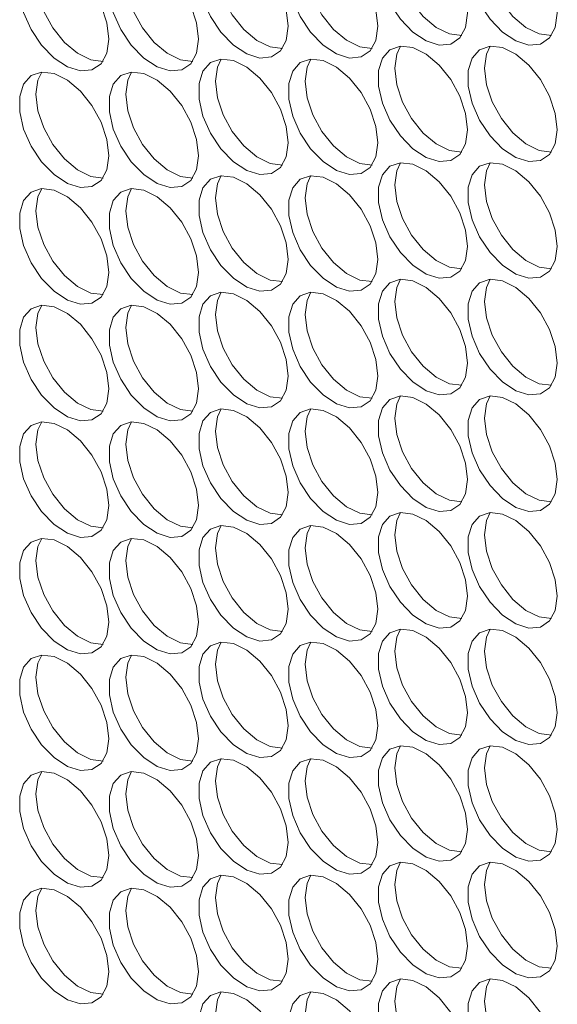
# Model space of a CAD drawing. Units: millimetres. Extents: x 88 to 3492, y 62 to 2418.
# Drawn here: x 2415 to 2449, y 1833 to 1895 of the extents above; entities that cross this region are included whole.
import ezdxf

# ---------------------------------------------------------------- set-up
doc = ezdxf.new("R2010")
doc.units = ezdxf.units.MM
doc.header["$LTSCALE"] = 12

msp = doc.modelspace()

# ---------------------------------------------------------------- linework, layer by layer
at = {"color": 7, "linetype": 'Continuous', "lineweight": 15, "flags": 128}
for points in [[(2443.332, 1895.892), (2443.206, 1896.927), (2442.84, 1898.015), (2442.267, 1899.06), (2441.537, 1899.968), (2440.715, 1900.66), (2439.874, 1901.072), (2439.089, 1901.17), (2438.43, 1900.943), (2437.955, 1900.413), (2437.707, 1899.626), (2437.707, 1898.652), (2437.955, 1897.578), (2438.43, 1896.5), (2439.089, 1895.512), (2439.874, 1894.704), (2440.715, 1894.145), (2441.537, 1893.888), (2442.267, 1893.953), (2442.84, 1894.336), (2443.206, 1895.002), (2443.332, 1895.892)], [(2448.989, 1895.892), (2448.863, 1896.927), (2448.497, 1898.016), (2447.924, 1899.061), (2447.194, 1899.969), (2446.372, 1900.66), (2445.531, 1901.073), (2444.746, 1901.17), (2444.087, 1900.944), (2443.612, 1900.413), (2443.364, 1899.626), (2443.364, 1898.653), (2443.612, 1897.579), (2444.087, 1896.5), (2444.746, 1895.513), (2445.531, 1894.704), (2446.372, 1894.146), (2447.194, 1893.888), (2447.924, 1893.953), (2448.497, 1894.336), (2448.863, 1895.002), (2448.989, 1895.892)], [(2432.018, 1895.074), (2431.893, 1896.109), (2431.527, 1897.198), (2430.953, 1898.242), (2430.223, 1899.151), (2429.401, 1899.842), (2428.56, 1900.255), (2427.776, 1900.352), (2427.116, 1900.125), (2426.641, 1899.595), (2426.393, 1898.808), (2426.393, 1897.835), (2426.641, 1896.761), (2427.116, 1895.682), (2427.776, 1894.695), (2428.56, 1893.886), (2429.401, 1893.328), (2430.223, 1893.07), (2430.953, 1893.135), (2431.527, 1893.518), (2431.893, 1894.184), (2432.018, 1895.074)], [(2437.675, 1895.075), (2437.549, 1896.11), (2437.184, 1897.198), (2436.61, 1898.243), (2435.88, 1899.151), (2435.058, 1899.842), (2434.217, 1900.255), (2433.432, 1900.352), (2432.773, 1900.126), (2432.298, 1899.596), (2432.05, 1898.809), (2432.05, 1897.835), (2432.298, 1896.761), (2432.773, 1895.683), (2433.432, 1894.695), (2434.217, 1893.887), (2435.058, 1893.328), (2435.88, 1893.071), (2436.61, 1893.136), (2437.184, 1893.518), (2437.549, 1894.184), (2437.675, 1895.075)], [(2442.962, 1894.49), (2442.194, 1894.589), (2441.353, 1895.002), (2440.531, 1895.693), (2439.801, 1896.601), (2439.227, 1897.646), (2438.861, 1898.734), (2438.736, 1899.77)], [(2448.619, 1894.491), (2447.85, 1894.59), (2447.01, 1895.002), (2446.188, 1895.694), (2445.458, 1896.602), (2444.884, 1897.647), (2444.518, 1898.735), (2444.393, 1899.77)], [(2420.705, 1894.256), (2420.579, 1895.292), (2420.213, 1896.38), (2419.64, 1897.425), (2418.909, 1898.333), (2418.087, 1899.024), (2417.247, 1899.437), (2416.462, 1899.534), (2415.803, 1899.308), (2415.328, 1898.778), (2415.079, 1897.991), (2415.079, 1897.017), (2415.328, 1895.943), (2415.803, 1894.865), (2416.462, 1893.877), (2417.247, 1893.068), (2418.087, 1892.51), (2418.909, 1892.252), (2419.64, 1892.318), (2420.213, 1892.7), (2420.579, 1893.366), (2420.705, 1894.256)], [(2426.361, 1894.257), (2426.236, 1895.292), (2425.87, 1896.381), (2425.296, 1897.425), (2424.566, 1898.334), (2423.744, 1899.025), (2422.904, 1899.437), (2422.119, 1899.535), (2421.46, 1899.308), (2420.985, 1898.778), (2420.736, 1897.991), (2420.736, 1897.018), (2420.985, 1895.944), (2421.46, 1894.865), (2422.119, 1893.878), (2422.904, 1893.069), (2423.744, 1892.511), (2424.566, 1892.253), (2425.296, 1892.318), (2425.87, 1892.701), (2426.236, 1893.367), (2426.361, 1894.257)], [(2431.648, 1893.673), (2430.88, 1893.772), (2430.039, 1894.184), (2429.217, 1894.875), (2428.487, 1895.784), (2427.914, 1896.828), (2427.548, 1897.917), (2427.422, 1898.952)], [(2437.305, 1893.673), (2436.537, 1893.772), (2435.696, 1894.185), (2434.874, 1894.876), (2434.144, 1895.784), (2433.57, 1896.829), (2433.205, 1897.917), (2433.079, 1898.953)], [(2420.335, 1892.855), (2419.566, 1892.954), (2418.725, 1893.367), (2417.903, 1894.058), (2417.173, 1894.966), (2416.6, 1896.011), (2416.234, 1897.099), (2416.108, 1898.134)], [(2425.992, 1892.856), (2425.223, 1892.955), (2424.382, 1893.367), (2423.56, 1894.058), (2422.83, 1894.967), (2422.257, 1896.011), (2421.891, 1897.1), (2421.765, 1898.135)], [(2443.332, 1888.543), (2443.206, 1889.578), (2442.84, 1890.666), (2442.267, 1891.711), (2441.537, 1892.619), (2440.715, 1893.311), (2439.874, 1893.723), (2439.089, 1893.821), (2438.43, 1893.594), (2437.955, 1893.064), (2437.707, 1892.277), (2437.707, 1891.303), (2437.955, 1890.23), (2438.43, 1889.151), (2439.089, 1888.163), (2439.874, 1887.355), (2440.715, 1886.797), (2441.537, 1886.539), (2442.267, 1886.604), (2442.84, 1886.987), (2443.206, 1887.653), (2443.332, 1888.543)], [(2438.736, 1892.421), (2438.861, 1893.311), (2439.106, 1893.822)], [(2448.989, 1888.543), (2448.863, 1889.579), (2448.497, 1890.667), (2447.924, 1891.712), (2447.194, 1892.62), (2446.372, 1893.311), (2445.531, 1893.724), (2444.746, 1893.821), (2444.087, 1893.595), (2443.612, 1893.064), (2443.364, 1892.278), (2443.364, 1891.304), (2443.612, 1890.23), (2444.087, 1889.152), (2444.746, 1888.164), (2445.531, 1887.355), (2446.372, 1886.797), (2447.194, 1886.539), (2447.924, 1886.605), (2448.497, 1886.987), (2448.863, 1887.653), (2448.989, 1888.543)], [(2444.393, 1892.421), (2444.518, 1893.311), (2444.762, 1893.823)], [(2432.018, 1887.725), (2431.893, 1888.76), (2431.527, 1889.849), (2430.953, 1890.894), (2430.223, 1891.802), (2429.401, 1892.493), (2428.56, 1892.906), (2427.776, 1893.003), (2427.116, 1892.777), (2426.641, 1892.246), (2426.393, 1891.459), (2426.393, 1890.486), (2426.641, 1889.412), (2427.116, 1888.333), (2427.776, 1887.346), (2428.56, 1886.537), (2429.401, 1885.979), (2430.223, 1885.721), (2430.953, 1885.786), (2431.527, 1886.169), (2431.893, 1886.835), (2432.018, 1887.725)], [(2427.422, 1891.603), (2427.548, 1892.493), (2427.792, 1893.004)], [(2437.675, 1887.726), (2437.549, 1888.761), (2437.184, 1889.849), (2436.61, 1890.894), (2435.88, 1891.802), (2435.058, 1892.494), (2434.217, 1892.906), (2433.432, 1893.004), (2432.773, 1892.777), (2432.298, 1892.247), (2432.05, 1891.46), (2432.05, 1890.486), (2432.298, 1889.413), (2432.773, 1888.334), (2433.432, 1887.346), (2434.217, 1886.538), (2435.058, 1885.98), (2435.88, 1885.722), (2436.61, 1885.787), (2437.184, 1886.17), (2437.549, 1886.836), (2437.675, 1887.726)], [(2433.079, 1891.604), (2433.205, 1892.494), (2433.449, 1893.005)], [(2420.705, 1886.908), (2420.579, 1887.943), (2420.213, 1889.031), (2419.64, 1890.076), (2418.909, 1890.984), (2418.087, 1891.675), (2417.247, 1892.088), (2416.462, 1892.185), (2415.803, 1891.959), (2415.328, 1891.429), (2415.079, 1890.642), (2415.079, 1889.668), (2415.328, 1888.594), (2415.803, 1887.516), (2416.462, 1886.528), (2417.247, 1885.72), (2418.087, 1885.161), (2418.909, 1884.904), (2419.64, 1884.969), (2420.213, 1885.351), (2420.579, 1886.017), (2420.705, 1886.908)], [(2416.108, 1890.786), (2416.234, 1891.676), (2416.478, 1892.187)], [(2426.361, 1886.908), (2426.236, 1887.943), (2425.87, 1889.032), (2425.296, 1890.077), (2424.566, 1890.985), (2423.744, 1891.676), (2422.904, 1892.089), (2422.119, 1892.186), (2421.46, 1891.959), (2420.985, 1891.429), (2420.736, 1890.642), (2420.736, 1889.669), (2420.985, 1888.595), (2421.46, 1887.516), (2422.119, 1886.529), (2422.904, 1885.72), (2423.744, 1885.162), (2424.566, 1884.904), (2425.296, 1884.969), (2425.87, 1885.352), (2426.236, 1886.018), (2426.361, 1886.908)], [(2421.765, 1890.786), (2421.891, 1891.676), (2422.135, 1892.187)], [(2442.962, 1887.142), (2442.194, 1887.24), (2441.353, 1887.653), (2440.531, 1888.344), (2439.801, 1889.252), (2439.227, 1890.297), (2438.861, 1891.386), (2438.736, 1892.421)], [(2448.619, 1887.142), (2447.85, 1887.241), (2447.01, 1887.653), (2446.188, 1888.345), (2445.458, 1889.253), (2444.884, 1890.298), (2444.518, 1891.386), (2444.393, 1892.421)], [(2431.648, 1886.324), (2430.88, 1886.423), (2430.039, 1886.835), (2429.217, 1887.527), (2428.487, 1888.435), (2427.914, 1889.48), (2427.548, 1890.568), (2427.422, 1891.603)], [(2437.305, 1886.325), (2436.537, 1886.423), (2435.696, 1886.836), (2434.874, 1887.527), (2434.144, 1888.435), (2433.57, 1889.48), (2433.205, 1890.568), (2433.079, 1891.604)], [(2420.335, 1885.506), (2419.566, 1885.605), (2418.725, 1886.018), (2417.903, 1886.709), (2417.173, 1887.617), (2416.6, 1888.662), (2416.234, 1889.75), (2416.108, 1890.786)], [(2425.992, 1885.507), (2425.223, 1885.606), (2424.382, 1886.018), (2423.56, 1886.709), (2422.83, 1887.618), (2422.257, 1888.662), (2421.891, 1889.751), (2421.765, 1890.786)], [(2443.332, 1881.194), (2443.206, 1882.229), (2442.84, 1883.318), (2442.267, 1884.362), (2441.537, 1885.271), (2440.715, 1885.962), (2439.874, 1886.374), (2439.089, 1886.472), (2438.43, 1886.245), (2437.955, 1885.715), (2437.707, 1884.928), (2437.707, 1883.955), (2437.955, 1882.881), (2438.43, 1881.802), (2439.089, 1880.815), (2439.874, 1880.006), (2440.715, 1879.448), (2441.537, 1879.19), (2442.267, 1879.255), (2442.84, 1879.638), (2443.206, 1880.304), (2443.332, 1881.194)], [(2438.736, 1885.072), (2438.861, 1885.962), (2439.106, 1886.473)], [(2448.989, 1881.194), (2448.863, 1882.23), (2448.497, 1883.318), (2447.924, 1884.363), (2447.194, 1885.271), (2446.372, 1885.962), (2445.531, 1886.375), (2444.746, 1886.472), (2444.087, 1886.246), (2443.612, 1885.716), (2443.364, 1884.929), (2443.364, 1883.955), (2443.612, 1882.881), (2444.087, 1881.803), (2444.746, 1880.815), (2445.531, 1880.006), (2446.372, 1879.448), (2447.194, 1879.19), (2447.924, 1879.256), (2448.497, 1879.638), (2448.863, 1880.304), (2448.989, 1881.194)], [(2444.393, 1885.072), (2444.518, 1885.963), (2444.762, 1886.474)], [(2432.018, 1880.376), (2431.893, 1881.412), (2431.527, 1882.5), (2430.953, 1883.545), (2430.223, 1884.453), (2429.401, 1885.144), (2428.56, 1885.557), (2427.776, 1885.654), (2427.116, 1885.428), (2426.641, 1884.897), (2426.393, 1884.111), (2426.393, 1883.137), (2426.641, 1882.063), (2427.116, 1880.985), (2427.776, 1879.997), (2428.56, 1879.188), (2429.401, 1878.63), (2430.223, 1878.372), (2430.953, 1878.438), (2431.527, 1878.82), (2431.893, 1879.486), (2432.018, 1880.376)], [(2427.422, 1884.254), (2427.548, 1885.144), (2427.792, 1885.656)], [(2437.675, 1880.377), (2437.549, 1881.412), (2437.184, 1882.501), (2436.61, 1883.545), (2435.88, 1884.454), (2435.058, 1885.145), (2434.217, 1885.557), (2433.432, 1885.655), (2432.773, 1885.428), (2432.298, 1884.898), (2432.05, 1884.111), (2432.05, 1883.137), (2432.298, 1882.064), (2432.773, 1880.985), (2433.432, 1879.998), (2434.217, 1879.189), (2435.058, 1878.631), (2435.88, 1878.373), (2436.61, 1878.438), (2437.184, 1878.821), (2437.549, 1879.487), (2437.675, 1880.377)], [(2433.079, 1884.255), (2433.205, 1885.145), (2433.449, 1885.656)], [(2420.705, 1879.559), (2420.579, 1880.594), (2420.213, 1881.682), (2419.64, 1882.727), (2418.909, 1883.635), (2418.087, 1884.327), (2417.247, 1884.739), (2416.462, 1884.837), (2415.803, 1884.61), (2415.328, 1884.08), (2415.079, 1883.293), (2415.079, 1882.319), (2415.328, 1881.246), (2415.803, 1880.167), (2416.462, 1879.179), (2417.247, 1878.371), (2418.087, 1877.813), (2418.909, 1877.555), (2419.64, 1877.62), (2420.213, 1878.003), (2420.579, 1878.669), (2420.705, 1879.559)], [(2416.108, 1883.437), (2416.234, 1884.327), (2416.478, 1884.838)], [(2426.361, 1879.559), (2426.236, 1880.595), (2425.87, 1881.683), (2425.296, 1882.728), (2424.566, 1883.636), (2423.744, 1884.327), (2422.904, 1884.74), (2422.119, 1884.837), (2421.46, 1884.611), (2420.985, 1884.08), (2420.736, 1883.293), (2420.736, 1882.32), (2420.985, 1881.246), (2421.46, 1880.167), (2422.119, 1879.18), (2422.904, 1878.371), (2423.744, 1877.813), (2424.566, 1877.555), (2425.296, 1877.62), (2425.87, 1878.003), (2426.236, 1878.669), (2426.361, 1879.559)], [(2421.765, 1883.437), (2421.891, 1884.327), (2422.135, 1884.838)], [(2442.962, 1879.793), (2442.194, 1879.891), (2441.353, 1880.304), (2440.531, 1880.995), (2439.801, 1881.904), (2439.227, 1882.948), (2438.861, 1884.037), (2438.736, 1885.072)], [(2448.619, 1879.793), (2447.85, 1879.892), (2447.01, 1880.305), (2446.188, 1880.996), (2445.458, 1881.904), (2444.884, 1882.949), (2444.518, 1884.037), (2444.393, 1885.072)], [(2431.648, 1878.975), (2430.88, 1879.074), (2430.039, 1879.486), (2429.217, 1880.178), (2428.487, 1881.086), (2427.914, 1882.131), (2427.548, 1883.219), (2427.422, 1884.254)], [(2437.305, 1878.976), (2436.537, 1879.074), (2435.696, 1879.487), (2434.874, 1880.178), (2434.144, 1881.086), (2433.57, 1882.131), (2433.205, 1883.22), (2433.079, 1884.255)], [(2420.335, 1878.158), (2419.566, 1878.256), (2418.725, 1878.669), (2417.903, 1879.36), (2417.173, 1880.268), (2416.6, 1881.313), (2416.234, 1882.401), (2416.108, 1883.437)], [(2425.992, 1878.158), (2425.223, 1878.257), (2424.382, 1878.669), (2423.56, 1879.361), (2422.83, 1880.269), (2422.257, 1881.314), (2421.891, 1882.402), (2421.765, 1883.437)], [(2443.332, 1873.845), (2443.206, 1874.88), (2442.84, 1875.969), (2442.267, 1877.013), (2441.537, 1877.922), (2440.715, 1878.613), (2439.874, 1879.026), (2439.089, 1879.123), (2438.43, 1878.896), (2437.955, 1878.366), (2437.707, 1877.579), (2437.707, 1876.606), (2437.955, 1875.532), (2438.43, 1874.453), (2439.089, 1873.466), (2439.874, 1872.657), (2440.715, 1872.099), (2441.537, 1871.841), (2442.267, 1871.906), (2442.84, 1872.289), (2443.206, 1872.955), (2443.332, 1873.845)], [(2438.736, 1877.723), (2438.861, 1878.613), (2439.106, 1879.124)], [(2448.989, 1873.846), (2448.863, 1874.881), (2448.497, 1875.969), (2447.924, 1877.014), (2447.194, 1877.922), (2446.372, 1878.613), (2445.531, 1879.026), (2444.746, 1879.123), (2444.087, 1878.897), (2443.612, 1878.367), (2443.364, 1877.58), (2443.364, 1876.606), (2443.612, 1875.532), (2444.087, 1874.454), (2444.746, 1873.466), (2445.531, 1872.658), (2446.372, 1872.099), (2447.194, 1871.842), (2447.924, 1871.907), (2448.497, 1872.289), (2448.863, 1872.955), (2448.989, 1873.846)], [(2444.393, 1877.724), (2444.518, 1878.614), (2444.762, 1879.125)], [(2432.018, 1873.028), (2431.893, 1874.063), (2431.527, 1875.151), (2430.953, 1876.196), (2430.223, 1877.104), (2429.401, 1877.795), (2428.56, 1878.208), (2427.776, 1878.305), (2427.116, 1878.079), (2426.641, 1877.549), (2426.393, 1876.762), (2426.393, 1875.788), (2426.641, 1874.714), (2427.116, 1873.636), (2427.776, 1872.648), (2428.56, 1871.839), (2429.401, 1871.281), (2430.223, 1871.023), (2430.953, 1871.089), (2431.527, 1871.471), (2431.893, 1872.137), (2432.018, 1873.028)], [(2427.422, 1876.905), (2427.548, 1877.796), (2427.792, 1878.307)], [(2437.675, 1873.028), (2437.549, 1874.063), (2437.184, 1875.152), (2436.61, 1876.196), (2435.88, 1877.105), (2435.058, 1877.796), (2434.217, 1878.208), (2433.432, 1878.306), (2432.773, 1878.079), (2432.298, 1877.549), (2432.05, 1876.762), (2432.05, 1875.789), (2432.298, 1874.715), (2432.773, 1873.636), (2433.432, 1872.649), (2434.217, 1871.84), (2435.058, 1871.282), (2435.88, 1871.024), (2436.61, 1871.089), (2437.184, 1871.472), (2437.549, 1872.138), (2437.675, 1873.028)], [(2433.079, 1876.906), (2433.205, 1877.796), (2433.449, 1878.307)], [(2420.705, 1872.21), (2420.579, 1873.245), (2420.213, 1874.334), (2419.64, 1875.378), (2418.909, 1876.287), (2418.087, 1876.978), (2417.247, 1877.39), (2416.462, 1877.488), (2415.803, 1877.261), (2415.328, 1876.731), (2415.079, 1875.944), (2415.079, 1874.97), (2415.328, 1873.897), (2415.803, 1872.818), (2416.462, 1871.831), (2417.247, 1871.022), (2418.087, 1870.464), (2418.909, 1870.206), (2419.64, 1870.271), (2420.213, 1870.654), (2420.579, 1871.32), (2420.705, 1872.21)], [(2416.108, 1876.088), (2416.234, 1876.978), (2416.478, 1877.489)], [(2426.361, 1872.21), (2426.236, 1873.246), (2425.87, 1874.334), (2425.296, 1875.379), (2424.566, 1876.287), (2423.744, 1876.978), (2422.904, 1877.391), (2422.119, 1877.488), (2421.46, 1877.262), (2420.985, 1876.732), (2420.736, 1875.945), (2420.736, 1874.971), (2420.985, 1873.897), (2421.46, 1872.819), (2422.119, 1871.831), (2422.904, 1871.022), (2423.744, 1870.464), (2424.566, 1870.206), (2425.296, 1870.272), (2425.87, 1870.654), (2426.236, 1871.32), (2426.361, 1872.21)], [(2421.765, 1876.088), (2421.891, 1876.979), (2422.135, 1877.49)], [(2442.962, 1872.444), (2442.194, 1872.543), (2441.353, 1872.955), (2440.531, 1873.646), (2439.801, 1874.555), (2439.227, 1875.599), (2438.861, 1876.688), (2438.736, 1877.723)], [(2448.619, 1872.444), (2447.85, 1872.543), (2447.01, 1872.956), (2446.188, 1873.647), (2445.458, 1874.555), (2444.884, 1875.6), (2444.518, 1876.688), (2444.393, 1877.724)], [(2431.648, 1871.626), (2430.88, 1871.725), (2430.039, 1872.138), (2429.217, 1872.829), (2428.487, 1873.737), (2427.914, 1874.782), (2427.548, 1875.87), (2427.422, 1876.905)], [(2437.305, 1871.627), (2436.537, 1871.726), (2435.696, 1872.138), (2434.874, 1872.829), (2434.144, 1873.738), (2433.57, 1874.782), (2433.205, 1875.871), (2433.079, 1876.906)], [(2420.335, 1870.809), (2419.566, 1870.907), (2418.725, 1871.32), (2417.903, 1872.011), (2417.173, 1872.919), (2416.6, 1873.964), (2416.234, 1875.053), (2416.108, 1876.088)], [(2425.992, 1870.809), (2425.223, 1870.908), (2424.382, 1871.321), (2423.56, 1872.012), (2422.83, 1872.92), (2422.257, 1873.965), (2421.891, 1875.053), (2421.765, 1876.088)], [(2443.332, 1866.496), (2443.206, 1867.531), (2442.84, 1868.62), (2442.267, 1869.665), (2441.537, 1870.573), (2440.715, 1871.264), (2439.874, 1871.677), (2439.089, 1871.774), (2438.43, 1871.548), (2437.955, 1871.017), (2437.707, 1870.23), (2437.707, 1869.257), (2437.955, 1868.183), (2438.43, 1867.104), (2439.089, 1866.117), (2439.874, 1865.308), (2440.715, 1864.75), (2441.537, 1864.492), (2442.267, 1864.557), (2442.84, 1864.94), (2443.206, 1865.606), (2443.332, 1866.496)], [(2438.736, 1870.374), (2438.861, 1871.264), (2439.106, 1871.775)], [(2448.989, 1866.497), (2448.863, 1867.532), (2448.497, 1868.62), (2447.924, 1869.665), (2447.194, 1870.573), (2446.372, 1871.265), (2445.531, 1871.677), (2444.746, 1871.775), (2444.087, 1871.548), (2443.612, 1871.018), (2443.364, 1870.231), (2443.364, 1869.257), (2443.612, 1868.184), (2444.087, 1867.105), (2444.746, 1866.117), (2445.531, 1865.309), (2446.372, 1864.751), (2447.194, 1864.493), (2447.924, 1864.558), (2448.497, 1864.941), (2448.863, 1865.607), (2448.989, 1866.497)], [(2444.393, 1870.375), (2444.518, 1871.265), (2444.762, 1871.776)], [(2432.018, 1865.679), (2431.893, 1866.714), (2431.527, 1867.802), (2430.953, 1868.847), (2430.223, 1869.755), (2429.401, 1870.446), (2428.56, 1870.859), (2427.776, 1870.956), (2427.116, 1870.73), (2426.641, 1870.2), (2426.393, 1869.413), (2426.393, 1868.439), (2426.641, 1867.365), (2427.116, 1866.287), (2427.776, 1865.299), (2428.56, 1864.491), (2429.401, 1863.932), (2430.223, 1863.675), (2430.953, 1863.74), (2431.527, 1864.122), (2431.893, 1864.788), (2432.018, 1865.679)], [(2427.422, 1869.557), (2427.548, 1870.447), (2427.792, 1870.958)], [(2437.675, 1865.679), (2437.549, 1866.714), (2437.184, 1867.803), (2436.61, 1868.848), (2435.88, 1869.756), (2435.058, 1870.447), (2434.217, 1870.86), (2433.432, 1870.957), (2432.773, 1870.73), (2432.298, 1870.2), (2432.05, 1869.413), (2432.05, 1868.44), (2432.298, 1867.366), (2432.773, 1866.287), (2433.432, 1865.3), (2434.217, 1864.491), (2435.058, 1863.933), (2435.88, 1863.675), (2436.61, 1863.74), (2437.184, 1864.123), (2437.549, 1864.789), (2437.675, 1865.679)], [(2433.079, 1869.557), (2433.205, 1870.447), (2433.449, 1870.958)], [(2420.705, 1864.861), (2420.579, 1865.896), (2420.213, 1866.985), (2419.64, 1868.029), (2418.909, 1868.938), (2418.087, 1869.629), (2417.247, 1870.041), (2416.462, 1870.139), (2415.803, 1869.912), (2415.328, 1869.382), (2415.079, 1868.595), (2415.079, 1867.622), (2415.328, 1866.548), (2415.803, 1865.469), (2416.462, 1864.482), (2417.247, 1863.673), (2418.087, 1863.115), (2418.909, 1862.857), (2419.64, 1862.922), (2420.213, 1863.305), (2420.579, 1863.971), (2420.705, 1864.861)], [(2416.108, 1868.739), (2416.234, 1869.629), (2416.478, 1870.14)], [(2426.361, 1864.862), (2426.236, 1865.897), (2425.87, 1866.985), (2425.296, 1868.03), (2424.566, 1868.938), (2423.744, 1869.629), (2422.904, 1870.042), (2422.119, 1870.139), (2421.46, 1869.913), (2420.985, 1869.383), (2420.736, 1868.596), (2420.736, 1867.622), (2420.985, 1866.548), (2421.46, 1865.47), (2422.119, 1864.482), (2422.904, 1863.673), (2423.744, 1863.115), (2424.566, 1862.857), (2425.296, 1862.923), (2425.87, 1863.305), (2426.236, 1863.971), (2426.361, 1864.862)], [(2421.765, 1868.739), (2421.891, 1869.63), (2422.135, 1870.141)], [(2442.962, 1865.095), (2442.194, 1865.194), (2441.353, 1865.606), (2440.531, 1866.298), (2439.801, 1867.206), (2439.227, 1868.251), (2438.861, 1869.339), (2438.736, 1870.374)], [(2448.619, 1865.096), (2447.85, 1865.194), (2447.01, 1865.607), (2446.188, 1866.298), (2445.458, 1867.206), (2444.884, 1868.251), (2444.518, 1869.339), (2444.393, 1870.375)], [(2431.648, 1864.277), (2430.88, 1864.376), (2430.039, 1864.789), (2429.217, 1865.48), (2428.487, 1866.388), (2427.914, 1867.433), (2427.548, 1868.521), (2427.422, 1869.557)], [(2437.305, 1864.278), (2436.537, 1864.377), (2435.696, 1864.789), (2434.874, 1865.48), (2434.144, 1866.389), (2433.57, 1867.433), (2433.205, 1868.522), (2433.079, 1869.557)], [(2420.335, 1863.46), (2419.566, 1863.559), (2418.725, 1863.971), (2417.903, 1864.662), (2417.173, 1865.571), (2416.6, 1866.615), (2416.234, 1867.704), (2416.108, 1868.739)], [(2425.992, 1863.46), (2425.223, 1863.559), (2424.382, 1863.972), (2423.56, 1864.663), (2422.83, 1865.571), (2422.257, 1866.616), (2421.891, 1867.704), (2421.765, 1868.739)], [(2443.332, 1859.147), (2443.206, 1860.183), (2442.84, 1861.271), (2442.267, 1862.316), (2441.537, 1863.224), (2440.715, 1863.915), (2439.874, 1864.328), (2439.089, 1864.425), (2438.43, 1864.199), (2437.955, 1863.668), (2437.707, 1862.882), (2437.707, 1861.908), (2437.955, 1860.834), (2438.43, 1859.756), (2439.089, 1858.768), (2439.874, 1857.959), (2440.715, 1857.401), (2441.537, 1857.143), (2442.267, 1857.209), (2442.84, 1857.591), (2443.206, 1858.257), (2443.332, 1859.147)], [(2438.736, 1863.025), (2438.861, 1863.915), (2439.106, 1864.427)], [(2448.989, 1859.148), (2448.863, 1860.183), (2448.497, 1861.272), (2447.924, 1862.316), (2447.194, 1863.225), (2446.372, 1863.916), (2445.531, 1864.328), (2444.746, 1864.426), (2444.087, 1864.199), (2443.612, 1863.669), (2443.364, 1862.882), (2443.364, 1861.908), (2443.612, 1860.835), (2444.087, 1859.756), (2444.746, 1858.769), (2445.531, 1857.96), (2446.372, 1857.402), (2447.194, 1857.144), (2447.924, 1857.209), (2448.497, 1857.592), (2448.863, 1858.258), (2448.989, 1859.148)], [(2444.393, 1863.026), (2444.518, 1863.916), (2444.762, 1864.427)], [(2432.018, 1858.33), (2431.893, 1859.365), (2431.527, 1860.453), (2430.953, 1861.498), (2430.223, 1862.406), (2429.401, 1863.098), (2428.56, 1863.51), (2427.776, 1863.608), (2427.116, 1863.381), (2426.641, 1862.851), (2426.393, 1862.064), (2426.393, 1861.09), (2426.641, 1860.017), (2427.116, 1858.938), (2427.776, 1857.95), (2428.56, 1857.142), (2429.401, 1856.584), (2430.223, 1856.326), (2430.953, 1856.391), (2431.527, 1856.774), (2431.893, 1857.44), (2432.018, 1858.33)], [(2427.422, 1862.208), (2427.548, 1863.098), (2427.792, 1863.609)], [(2437.675, 1858.33), (2437.549, 1859.366), (2437.184, 1860.454), (2436.61, 1861.499), (2435.88, 1862.407), (2435.058, 1863.098), (2434.217, 1863.511), (2433.432, 1863.608), (2432.773, 1863.382), (2432.298, 1862.851), (2432.05, 1862.064), (2432.05, 1861.091), (2432.298, 1860.017), (2432.773, 1858.938), (2433.432, 1857.951), (2434.217, 1857.142), (2435.058, 1856.584), (2435.88, 1856.326), (2436.61, 1856.391), (2437.184, 1856.774), (2437.549, 1857.44), (2437.675, 1858.33)], [(2433.079, 1862.208), (2433.205, 1863.098), (2433.449, 1863.609)], [(2442.962, 1857.746), (2442.194, 1857.845), (2441.353, 1858.257), (2440.531, 1858.949), (2439.801, 1859.857), (2439.227, 1860.902), (2438.861, 1861.99), (2438.736, 1863.025)], [(2448.619, 1857.747), (2447.85, 1857.845), (2447.01, 1858.258), (2446.188, 1858.949), (2445.458, 1859.857), (2444.884, 1860.902), (2444.518, 1861.991), (2444.393, 1863.026)], [(2420.705, 1857.512), (2420.579, 1858.547), (2420.213, 1859.636), (2419.64, 1860.681), (2418.909, 1861.589), (2418.087, 1862.28), (2417.247, 1862.693), (2416.462, 1862.79), (2415.803, 1862.563), (2415.328, 1862.033), (2415.079, 1861.246), (2415.079, 1860.273), (2415.328, 1859.199), (2415.803, 1858.12), (2416.462, 1857.133), (2417.247, 1856.324), (2418.087, 1855.766), (2418.909, 1855.508), (2419.64, 1855.573), (2420.213, 1855.956), (2420.579, 1856.622), (2420.705, 1857.512)], [(2416.108, 1861.39), (2416.234, 1862.28), (2416.478, 1862.791)], [(2426.361, 1857.513), (2426.236, 1858.548), (2425.87, 1859.636), (2425.296, 1860.681), (2424.566, 1861.589), (2423.744, 1862.281), (2422.904, 1862.693), (2422.119, 1862.791), (2421.46, 1862.564), (2420.985, 1862.034), (2420.736, 1861.247), (2420.736, 1860.273), (2420.985, 1859.199), (2421.46, 1858.121), (2422.119, 1857.133), (2422.904, 1856.325), (2423.744, 1855.766), (2424.566, 1855.509), (2425.296, 1855.574), (2425.87, 1855.957), (2426.236, 1856.623), (2426.361, 1857.513)], [(2421.765, 1861.391), (2421.891, 1862.281), (2422.135, 1862.792)], [(2431.648, 1856.929), (2430.88, 1857.027), (2430.039, 1857.44), (2429.217, 1858.131), (2428.487, 1859.039), (2427.914, 1860.084), (2427.548, 1861.172), (2427.422, 1862.208)], [(2437.305, 1856.929), (2436.537, 1857.028), (2435.696, 1857.44), (2434.874, 1858.132), (2434.144, 1859.04), (2433.57, 1860.085), (2433.205, 1861.173), (2433.079, 1862.208)], [(2420.335, 1856.111), (2419.566, 1856.21), (2418.725, 1856.622), (2417.903, 1857.313), (2417.173, 1858.222), (2416.6, 1859.266), (2416.234, 1860.355), (2416.108, 1861.39)], [(2425.992, 1856.111), (2425.223, 1856.21), (2424.382, 1856.623), (2423.56, 1857.314), (2422.83, 1858.222), (2422.257, 1859.267), (2421.891, 1860.355), (2421.765, 1861.391)], [(2443.332, 1851.799), (2443.206, 1852.834), (2442.84, 1853.922), (2442.267, 1854.967), (2441.537, 1855.875), (2440.715, 1856.566), (2439.874, 1856.979), (2439.089, 1857.076), (2438.43, 1856.85), (2437.955, 1856.32), (2437.707, 1855.533), (2437.707, 1854.559), (2437.955, 1853.485), (2438.43, 1852.407), (2439.089, 1851.419), (2439.874, 1850.61), (2440.715, 1850.052), (2441.537, 1849.794), (2442.267, 1849.86), (2442.84, 1850.242), (2443.206, 1850.908), (2443.332, 1851.799)], [(2438.736, 1855.676), (2438.861, 1856.567), (2439.106, 1857.078)], [(2448.989, 1851.799), (2448.863, 1852.834), (2448.497, 1853.923), (2447.924, 1854.967), (2447.194, 1855.876), (2446.372, 1856.567), (2445.531, 1856.979), (2444.746, 1857.077), (2444.087, 1856.85), (2443.612, 1856.32), (2443.364, 1855.533), (2443.364, 1854.56), (2443.612, 1853.486), (2444.087, 1852.407), (2444.746, 1851.42), (2445.531, 1850.611), (2446.372, 1850.053), (2447.194, 1849.795), (2447.924, 1849.86), (2448.497, 1850.243), (2448.863, 1850.909), (2448.989, 1851.799)], [(2444.393, 1855.677), (2444.518, 1856.567), (2444.762, 1857.078)], [(2432.018, 1850.981), (2431.893, 1852.016), (2431.527, 1853.105), (2430.953, 1854.149), (2430.223, 1855.058), (2429.401, 1855.749), (2428.56, 1856.161), (2427.776, 1856.259), (2427.116, 1856.032), (2426.641, 1855.502), (2426.393, 1854.715), (2426.393, 1853.741), (2426.641, 1852.668), (2427.116, 1851.589), (2427.776, 1850.602), (2428.56, 1849.793), (2429.401, 1849.235), (2430.223, 1848.977), (2430.953, 1849.042), (2431.527, 1849.425), (2431.893, 1850.091), (2432.018, 1850.981)], [(2427.422, 1854.859), (2427.548, 1855.749), (2427.792, 1856.26)], [(2437.675, 1850.981), (2437.549, 1852.017), (2437.184, 1853.105), (2436.61, 1854.15), (2435.88, 1855.058), (2435.058, 1855.749), (2434.217, 1856.162), (2433.432, 1856.259), (2432.773, 1856.033), (2432.298, 1855.502), (2432.05, 1854.716), (2432.05, 1853.742), (2432.298, 1852.668), (2432.773, 1851.59), (2433.432, 1850.602), (2434.217, 1849.793), (2435.058, 1849.235), (2435.88, 1848.977), (2436.61, 1849.043), (2437.184, 1849.425), (2437.549, 1850.091), (2437.675, 1850.981)], [(2433.079, 1854.859), (2433.205, 1855.75), (2433.449, 1856.261)], [(2442.962, 1850.397), (2442.194, 1850.496), (2441.353, 1850.909), (2440.531, 1851.6), (2439.801, 1852.508), (2439.227, 1853.553), (2438.861, 1854.641), (2438.736, 1855.676)], [(2448.619, 1850.398), (2447.85, 1850.497), (2447.01, 1850.909), (2446.188, 1851.6), (2445.458, 1852.509), (2444.884, 1853.553), (2444.518, 1854.642), (2444.393, 1855.677)], [(2420.705, 1850.163), (2420.579, 1851.199), (2420.213, 1852.287), (2419.64, 1853.332), (2418.909, 1854.24), (2418.087, 1854.931), (2417.247, 1855.344), (2416.462, 1855.441), (2415.803, 1855.215), (2415.328, 1854.684), (2415.079, 1853.897), (2415.079, 1852.924), (2415.328, 1851.85), (2415.803, 1850.771), (2416.462, 1849.784), (2417.247, 1848.975), (2418.087, 1848.417), (2418.909, 1848.159), (2419.64, 1848.224), (2420.213, 1848.607), (2420.579, 1849.273), (2420.705, 1850.163)], [(2416.108, 1854.041), (2416.234, 1854.931), (2416.478, 1855.442)], [(2426.361, 1850.164), (2426.236, 1851.199), (2425.87, 1852.287), (2425.296, 1853.332), (2424.566, 1854.24), (2423.744, 1854.932), (2422.904, 1855.344), (2422.119, 1855.442), (2421.46, 1855.215), (2420.985, 1854.685), (2420.736, 1853.898), (2420.736, 1852.924), (2420.985, 1851.851), (2421.46, 1850.772), (2422.119, 1849.784), (2422.904, 1848.976), (2423.744, 1848.418), (2424.566, 1848.16), (2425.296, 1848.225), (2425.87, 1848.608), (2426.236, 1849.274), (2426.361, 1850.164)], [(2421.765, 1854.042), (2421.891, 1854.932), (2422.135, 1855.443)], [(2431.648, 1849.58), (2430.88, 1849.678), (2430.039, 1850.091), (2429.217, 1850.782), (2428.487, 1851.69), (2427.914, 1852.735), (2427.548, 1853.824), (2427.422, 1854.859)], [(2437.305, 1849.58), (2436.537, 1849.679), (2435.696, 1850.092), (2434.874, 1850.783), (2434.144, 1851.691), (2433.57, 1852.736), (2433.205, 1853.824), (2433.079, 1854.859)], [(2420.335, 1848.762), (2419.566, 1848.861), (2418.725, 1849.273), (2417.903, 1849.965), (2417.173, 1850.873), (2416.6, 1851.918), (2416.234, 1853.006), (2416.108, 1854.041)], [(2425.992, 1848.763), (2425.223, 1848.861), (2424.382, 1849.274), (2423.56, 1849.965), (2422.83, 1850.873), (2422.257, 1851.918), (2421.891, 1853.007), (2421.765, 1854.042)], [(2443.332, 1844.45), (2443.206, 1845.485), (2442.84, 1846.573), (2442.267, 1847.618), (2441.537, 1848.526), (2440.715, 1849.217), (2439.874, 1849.63), (2439.089, 1849.727), (2438.43, 1849.501), (2437.955, 1848.971), (2437.707, 1848.184), (2437.707, 1847.21), (2437.955, 1846.136), (2438.43, 1845.058), (2439.089, 1844.07), (2439.874, 1843.262), (2440.715, 1842.703), (2441.537, 1842.446), (2442.267, 1842.511), (2442.84, 1842.893), (2443.206, 1843.559), (2443.332, 1844.45)], [(2438.736, 1848.328), (2438.861, 1849.218), (2439.106, 1849.729)], [(2448.989, 1844.45), (2448.863, 1845.485), (2448.497, 1846.574), (2447.924, 1847.619), (2447.194, 1848.527), (2446.372, 1849.218), (2445.531, 1849.631), (2444.746, 1849.728), (2444.087, 1849.501), (2443.612, 1848.971), (2443.364, 1848.184), (2443.364, 1847.211), (2443.612, 1846.137), (2444.087, 1845.058), (2444.746, 1844.071), (2445.531, 1843.262), (2446.372, 1842.704), (2447.194, 1842.446), (2447.924, 1842.511), (2448.497, 1842.894), (2448.863, 1843.56), (2448.989, 1844.45)], [(2444.393, 1848.328), (2444.518, 1849.218), (2444.762, 1849.729)], [(2432.018, 1843.632), (2431.893, 1844.667), (2431.527, 1845.756), (2430.953, 1846.8), (2430.223, 1847.709), (2429.401, 1848.4), (2428.56, 1848.812), (2427.776, 1848.91), (2427.116, 1848.683), (2426.641, 1848.153), (2426.393, 1847.366), (2426.393, 1846.393), (2426.641, 1845.319), (2427.116, 1844.24), (2427.776, 1843.253), (2428.56, 1842.444), (2429.401, 1841.886), (2430.223, 1841.628), (2430.953, 1841.693), (2431.527, 1842.076), (2431.893, 1842.742), (2432.018, 1843.632)], [(2427.422, 1847.51), (2427.548, 1848.4), (2427.792, 1848.911)], [(2437.675, 1843.633), (2437.549, 1844.668), (2437.184, 1845.756), (2436.61, 1846.801), (2435.88, 1847.709), (2435.058, 1848.4), (2434.217, 1848.813), (2433.432, 1848.91), (2432.773, 1848.684), (2432.298, 1848.154), (2432.05, 1847.367), (2432.05, 1846.393), (2432.298, 1845.319), (2432.773, 1844.241), (2433.432, 1843.253), (2434.217, 1842.444), (2435.058, 1841.886), (2435.88, 1841.628), (2436.61, 1841.694), (2437.184, 1842.076), (2437.549, 1842.742), (2437.675, 1843.633)], [(2433.079, 1847.511), (2433.205, 1848.401), (2433.449, 1848.912)], [(2420.705, 1842.814), (2420.579, 1843.85), (2420.213, 1844.938), (2419.64, 1845.983), (2418.909, 1846.891), (2418.087, 1847.582), (2417.247, 1847.995), (2416.462, 1848.092), (2415.803, 1847.866), (2415.328, 1847.335), (2415.079, 1846.549), (2415.079, 1845.575), (2415.328, 1844.501), (2415.803, 1843.423), (2416.462, 1842.435), (2417.247, 1841.626), (2418.087, 1841.068), (2418.909, 1840.81), (2419.64, 1840.876), (2420.213, 1841.258), (2420.579, 1841.924), (2420.705, 1842.814)], [(2416.108, 1846.692), (2416.234, 1847.583), (2416.478, 1848.094)], [(2426.361, 1842.815), (2426.236, 1843.85), (2425.87, 1844.939), (2425.296, 1845.983), (2424.566, 1846.892), (2423.744, 1847.583), (2422.904, 1847.995), (2422.119, 1848.093), (2421.46, 1847.866), (2420.985, 1847.336), (2420.736, 1846.549), (2420.736, 1845.576), (2420.985, 1844.502), (2421.46, 1843.423), (2422.119, 1842.436), (2422.904, 1841.627), (2423.744, 1841.069), (2424.566, 1840.811), (2425.296, 1840.876), (2425.87, 1841.259), (2426.236, 1841.925), (2426.361, 1842.815)], [(2421.765, 1846.693), (2421.891, 1847.583), (2422.135, 1848.094)], [(2442.962, 1843.048), (2442.194, 1843.147), (2441.353, 1843.56), (2440.531, 1844.251), (2439.801, 1845.159), (2439.227, 1846.204), (2438.861, 1847.292), (2438.736, 1848.328)], [(2448.619, 1843.049), (2447.85, 1843.148), (2447.01, 1843.56), (2446.188, 1844.251), (2445.458, 1845.16), (2444.884, 1846.204), (2444.518, 1847.293), (2444.393, 1848.328)], [(2431.648, 1842.231), (2430.88, 1842.33), (2430.039, 1842.742), (2429.217, 1843.433), (2428.487, 1844.342), (2427.914, 1845.386), (2427.548, 1846.475), (2427.422, 1847.51)], [(2437.305, 1842.231), (2436.537, 1842.33), (2435.696, 1842.743), (2434.874, 1843.434), (2434.144, 1844.342), (2433.57, 1845.387), (2433.205, 1846.475), (2433.079, 1847.511)], [(2420.335, 1841.413), (2419.566, 1841.512), (2418.725, 1841.925), (2417.903, 1842.616), (2417.173, 1843.524), (2416.6, 1844.569), (2416.234, 1845.657), (2416.108, 1846.692)], [(2425.992, 1841.414), (2425.223, 1841.512), (2424.382, 1841.925), (2423.56, 1842.616), (2422.83, 1843.525), (2422.257, 1844.569), (2421.891, 1845.658), (2421.765, 1846.693)], [(2443.332, 1837.101), (2443.206, 1838.136), (2442.84, 1839.224), (2442.267, 1840.269), (2441.537, 1841.177), (2440.715, 1841.869), (2439.874, 1842.281), (2439.089, 1842.379), (2438.43, 1842.152), (2437.955, 1841.622), (2437.707, 1840.835), (2437.707, 1839.861), (2437.955, 1838.788), (2438.43, 1837.709), (2439.089, 1836.721), (2439.874, 1835.913), (2440.715, 1835.355), (2441.537, 1835.097), (2442.267, 1835.162), (2442.84, 1835.545), (2443.206, 1836.211), (2443.332, 1837.101)], [(2438.736, 1840.979), (2438.861, 1841.869), (2439.106, 1842.38)], [(2448.989, 1837.101), (2448.863, 1838.137), (2448.497, 1839.225), (2447.924, 1840.27), (2447.194, 1841.178), (2446.372, 1841.869), (2445.531, 1842.282), (2444.746, 1842.379), (2444.087, 1842.153), (2443.612, 1841.622), (2443.364, 1840.835), (2443.364, 1839.862), (2443.612, 1838.788), (2444.087, 1837.709), (2444.746, 1836.722), (2445.531, 1835.913), (2446.372, 1835.355), (2447.194, 1835.097), (2447.924, 1835.162), (2448.497, 1835.545), (2448.863, 1836.211), (2448.989, 1837.101)], [(2444.393, 1840.979), (2444.518, 1841.869), (2444.762, 1842.38)], [(2432.018, 1836.283), (2431.893, 1837.318), (2431.527, 1838.407), (2430.953, 1839.452), (2430.223, 1840.36), (2429.401, 1841.051), (2428.56, 1841.464), (2427.776, 1841.561), (2427.116, 1841.334), (2426.641, 1840.804), (2426.393, 1840.017), (2426.393, 1839.044), (2426.641, 1837.97), (2427.116, 1836.891), (2427.776, 1835.904), (2428.56, 1835.095), (2429.401, 1834.537), (2430.223, 1834.279), (2430.953, 1834.344), (2431.527, 1834.727), (2431.893, 1835.393), (2432.018, 1836.283)], [(2427.422, 1840.161), (2427.548, 1841.051), (2427.792, 1841.562)], [(2437.675, 1836.284), (2437.549, 1837.319), (2437.184, 1838.407), (2436.61, 1839.452), (2435.88, 1840.36), (2435.058, 1841.052), (2434.217, 1841.464), (2433.432, 1841.561), (2432.773, 1841.335), (2432.298, 1840.805), (2432.05, 1840.018), (2432.05, 1839.044), (2432.298, 1837.97), (2432.773, 1836.892), (2433.432, 1835.904), (2434.217, 1835.096), (2435.058, 1834.537), (2435.88, 1834.28), (2436.61, 1834.345), (2437.184, 1834.728), (2437.549, 1835.394), (2437.675, 1836.284)], [(2433.079, 1840.162), (2433.205, 1841.052), (2433.449, 1841.563)], [(2420.705, 1835.466), (2420.579, 1836.501), (2420.213, 1837.589), (2419.64, 1838.634), (2418.909, 1839.542), (2418.087, 1840.233), (2417.247, 1840.646), (2416.462, 1840.743), (2415.803, 1840.517), (2415.328, 1839.987), (2415.079, 1839.2), (2415.079, 1838.226), (2415.328, 1837.152), (2415.803, 1836.074), (2416.462, 1835.086), (2417.247, 1834.277), (2418.087, 1833.719), (2418.909, 1833.461), (2419.64, 1833.527), (2420.213, 1833.909), (2420.579, 1834.575), (2420.705, 1835.466)], [(2416.108, 1839.344), (2416.234, 1840.234), (2416.478, 1840.745)], [(2426.361, 1835.466), (2426.236, 1836.501), (2425.87, 1837.59), (2425.296, 1838.634), (2424.566, 1839.543), (2423.744, 1840.234), (2422.904, 1840.647), (2422.119, 1840.744), (2421.46, 1840.517), (2420.985, 1839.987), (2420.736, 1839.2), (2420.736, 1838.227), (2420.985, 1837.153), (2421.46, 1836.074), (2422.119, 1835.087), (2422.904, 1834.278), (2423.744, 1833.72), (2424.566, 1833.462), (2425.296, 1833.527), (2425.87, 1833.91), (2426.236, 1834.576), (2426.361, 1835.466)], [(2421.765, 1839.344), (2421.891, 1840.234), (2422.135, 1840.745)], [(2442.962, 1835.7), (2442.194, 1835.798), (2441.353, 1836.211), (2440.531, 1836.902), (2439.801, 1837.81), (2439.227, 1838.855), (2438.861, 1839.943), (2438.736, 1840.979)], [(2448.619, 1835.7), (2447.85, 1835.799), (2447.01, 1836.211), (2446.188, 1836.903), (2445.458, 1837.811), (2444.884, 1838.856), (2444.518, 1839.944), (2444.393, 1840.979)], [(2431.648, 1834.882), (2430.88, 1834.981), (2430.039, 1835.393), (2429.217, 1836.084), (2428.487, 1836.993), (2427.914, 1838.037), (2427.548, 1839.126), (2427.422, 1840.161)], [(2437.305, 1834.882), (2436.537, 1834.981), (2435.696, 1835.394), (2434.874, 1836.085), (2434.144, 1836.993), (2433.57, 1838.038), (2433.205, 1839.126), (2433.079, 1840.162)], [(2420.335, 1834.064), (2419.566, 1834.163), (2418.725, 1834.576), (2417.903, 1835.267), (2417.173, 1836.175), (2416.6, 1837.22), (2416.234, 1838.308), (2416.108, 1839.344)], [(2425.992, 1834.065), (2425.223, 1834.164), (2424.382, 1834.576), (2423.56, 1835.267), (2422.83, 1836.176), (2422.257, 1837.22), (2421.891, 1838.309), (2421.765, 1839.344)], [(2443.332, 1829.752), (2443.206, 1830.787), (2442.84, 1831.876), (2442.267, 1832.92), (2441.537, 1833.829), (2440.715, 1834.52), (2439.874, 1834.932), (2439.089, 1835.03), (2438.43, 1834.803), (2437.955, 1834.273), (2437.707, 1833.486), (2437.707, 1832.512), (2437.955, 1831.439), (2438.43, 1830.36), (2439.089, 1829.373), (2439.874, 1828.564), (2440.715, 1828.006), (2441.537, 1827.748), (2442.267, 1827.813), (2442.84, 1828.196), (2443.206, 1828.862), (2443.332, 1829.752)], [(2438.736, 1833.63), (2438.861, 1834.52), (2439.106, 1835.031)], [(2448.989, 1829.752), (2448.863, 1830.788), (2448.497, 1831.876), (2447.924, 1832.921), (2447.194, 1833.829), (2446.372, 1834.52), (2445.531, 1834.933), (2444.746, 1835.03), (2444.087, 1834.804), (2443.612, 1834.273), (2443.364, 1833.487), (2443.364, 1832.513), (2443.612, 1831.439), (2444.087, 1830.361), (2444.746, 1829.373), (2445.531, 1828.564), (2446.372, 1828.006), (2447.194, 1827.748), (2447.924, 1827.814), (2448.497, 1828.196), (2448.863, 1828.862), (2448.989, 1829.752)], [(2444.393, 1833.63), (2444.518, 1834.521), (2444.762, 1835.032)], [(2432.018, 1828.934), (2431.893, 1829.97), (2431.527, 1831.058), (2430.953, 1832.103), (2430.223, 1833.011), (2429.401, 1833.702), (2428.56, 1834.115), (2427.776, 1834.212), (2427.116, 1833.986), (2426.641, 1833.455), (2426.393, 1832.668), (2426.393, 1831.695), (2426.641, 1830.621), (2427.116, 1829.542), (2427.776, 1828.555), (2428.56, 1827.746), (2429.401, 1827.188), (2430.223, 1826.93), (2430.953, 1826.995), (2431.527, 1827.378), (2431.893, 1828.044), (2432.018, 1828.934)], [(2427.422, 1832.812), (2427.548, 1833.702), (2427.792, 1834.213)], [(2437.675, 1828.935), (2437.549, 1829.97), (2437.184, 1831.058), (2436.61, 1832.103), (2435.88, 1833.011), (2435.058, 1833.703), (2434.217, 1834.115), (2433.432, 1834.213), (2432.773, 1833.986), (2432.298, 1833.456), (2432.05, 1832.669), (2432.05, 1831.695), (2432.298, 1830.622), (2432.773, 1829.543), (2433.432, 1828.555), (2434.217, 1827.747), (2435.058, 1827.189), (2435.88, 1826.931), (2436.61, 1826.996), (2437.184, 1827.379), (2437.549, 1828.045), (2437.675, 1828.935)], [(2433.079, 1832.813), (2433.205, 1833.703), (2433.449, 1834.214)], [(2442.962, 1828.351), (2442.194, 1828.449), (2441.353, 1828.862), (2440.531, 1829.553), (2439.801, 1830.461), (2439.227, 1831.506), (2438.861, 1832.595), (2438.736, 1833.63)], [(2448.619, 1828.351), (2447.85, 1828.45), (2447.01, 1828.863), (2446.188, 1829.554), (2445.458, 1830.462), (2444.884, 1831.507), (2444.518, 1832.595), (2444.393, 1833.63)]]:
    msp.add_lwpolyline(points, dxfattribs=at)

doc.saveas('drawing.dxf')
